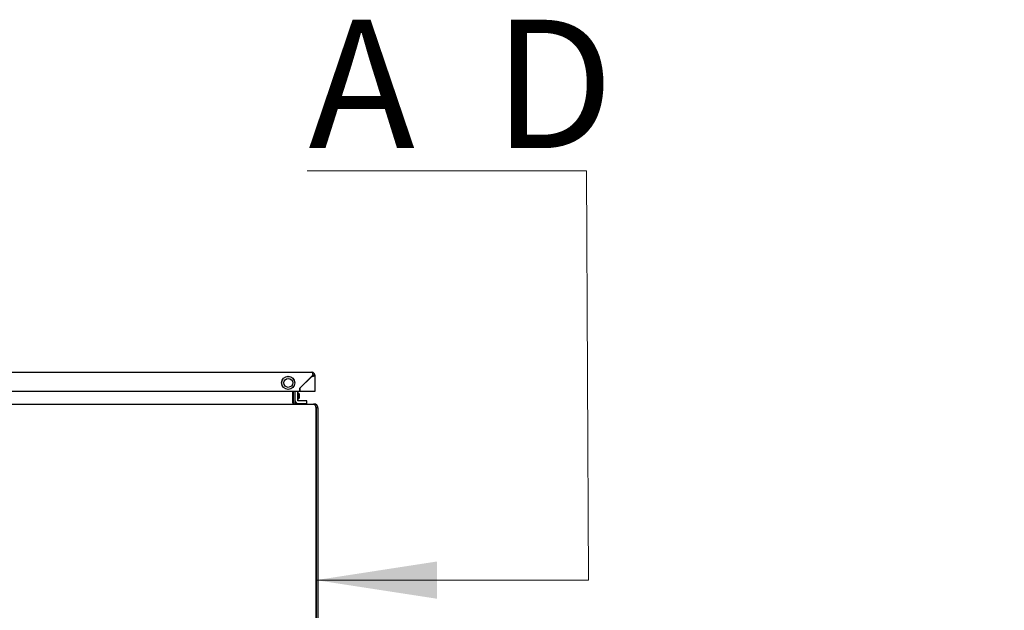
# Model space of a CAD drawing. Units: millimetres. Extents: x 20 to 410, y 10 to 287.
# Drawn here: x 138 to 165, y 164 to 180 of the extents above; entities that cross this region are included whole.
import ezdxf

# ---------------------------------------------------------------- set-up
doc = ezdxf.new("R2010")
doc.units = ezdxf.units.MM
doc.styles.add('SLDTEXTSTYLE0', font='TXT', dxfattribs={"width": 0.605})
doc.styles.add('SLDTEXTSTYLE3', font='TXT', dxfattribs={"width": 0.5525})
doc.dimstyles.new('SLDDIMSTYLE1', dxfattribs={"dimtxt": 3.5, "dimasz": 3.302, "dimexe": 0, "dimexo": 0.0625, "dimgap": 0.875, "dimtad": 1, "dimdec": 0, "dimlfac": 30, "dimrnd": 1e-09, "dimzin": 12, "dimdsep": 46, "dimtxsty": 'SLDTEXTSTYLE0', "dimsah": 1, "dimcen": 0.09, "dimadec": 0, "dimazin": 3, "dimtfac": 1, "dimtdec": 0, "dimtofl": 0, "dimtmove": 0, "dimatfit": 3, "dimfxl": 1, "dimfrac": 2, "dimtolj": 1, "dimtzin": 12, "dimarcsym": 0})

# ---------------------------------------------------------------- blocks, each defined once
blk = doc.blocks.new('_D_6')
at = {"color": 7, "linetype": 'Continuous', "lineweight": 18}
for p, q in [((106.549, 170.458), (34.616, 170.458)), ((35.616, 92.719), (35.616, 170.458)), ((172.216, 92.719), (34.616, 92.719))]:
    blk.add_line(p, q, dxfattribs=at)
for points in [[(35.616, 170.458), (35.108, 167.156), (36.124, 167.156)], [(35.616, 92.719), (36.124, 96.021), (35.108, 96.021)]]:
    blk.add_solid(points, dxfattribs=at)
at = {"color": 7, "linetype": 'Continuous', "lineweight": 18, "insert": (31.104, 126.562), "char_height": 3.5, "attachment_point": 1, "rotation": 90, "style": 'SLDTEXTSTYLE0'}
blk.add_mtext('2332', dxfattribs=at)
blk = doc.blocks.new('SW_NOTE_3')
at = {"color": 0, "linetype": 'Continuous', "lineweight": 0}
for p, q in [((-0.034, 0.39), (7.581, 0.39)), ((7.581, 0.39), (-0.034, 0.39)), ((-0.034, 0.39), (7.581, 0.39)), ((7.581, 0.39), (-0.034, 0.39)), ((-0.034, 0.39), (7.581, 0.39)), ((7.581, 0.39), (-0.034, 0.39))]:
    blk.add_line(p, q, dxfattribs=at)
at = {"color": 0, "linetype": 'Continuous', "lineweight": 0, "insert": (0, 4.512), "char_height": 3.5, "attachment_point": 1, "style": 'SLDTEXTSTYLE3'}
blk.add_mtext('A  D', dxfattribs=at)

msp = doc.modelspace()

# ---------------------------------------------------------------- linework, layer by layer
at = {"color": 7, "linetype": 'Continuous', "lineweight": 18}
for p, q in [((153.764328, 164.793561), (153.705584, 175.942061)), ((146.331954, 164.793561), (153.764328, 164.793561))]:
    msp.add_line(p, q, dxfattribs=at)
at = {"color": 7, "linetype": 'Continuous', "lineweight": 25}
for p, q in [((126.53219, 170.458077), (146.215523, 170.458077)), ((146.244143, 170.374744), (145.88719, 170.028077)), ((145.891857, 170.026104), (146.215523, 170.340444)), ((146.148254, 170.281618), (146.148402, 170.275257)), ((146.161361, 170.287842), (146.161213, 170.294204)), ((146.298857, 170.374744), (146.248857, 170.374744)), ((146.248857, 170.374744), (146.248857, 170.372817)), ((146.248857, 170.372817), (146.298857, 170.372817)), ((146.298857, 170.374744), (146.298857, 170.372817)), ((146.298857, 170.372817), (146.298857, 169.934744)), ((145.88719, 170.028077), (145.88719, 169.934744)), ((145.891857, 169.934744), (145.891857, 170.026104)), ((146.119161, 170.253363), (146.124929, 170.252461)), ((145.88719, 169.934744), (126.860523, 169.934744)), ((145.701954, 169.625484), (145.701954, 169.934744)), ((145.715523, 169.625484), (145.715523, 169.934744)), ((145.765523, 169.625484), (145.765523, 169.934744)), ((145.83219, 169.683459), (145.83219, 169.934744)), ((145.848857, 169.893459), (145.83219, 169.893459)), ((145.88219, 169.860126), (145.848857, 169.893459)), ((145.848857, 169.726793), (145.848857, 169.893459)), ((145.848857, 169.726793), (145.88219, 169.760126)), ((145.88219, 169.760126), (145.88219, 169.860126)), ((146.215523, 169.934744), (145.891857, 169.934744)), ((146.298857, 169.934744), (146.215523, 169.934744)), ((106.502485, 169.592151), (146.261896, 169.592151)), ((145.701954, 169.668459), (145.71219, 169.668459)), ((145.701954, 169.625484), (145.701954, 169.608096)), ((145.701954, 169.608096), (145.718621, 169.608096)), ((145.770418, 169.608096), (145.74994, 169.595576)), ((145.83219, 169.726793), (145.848857, 169.726793)), ((146.08219, 169.676793), (145.838857, 169.676793)), ((145.838857, 169.610126), (146.08219, 169.610126)), ((146.08219, 169.610126), (146.08219, 169.676793)), ((146.261896, 169.592151), (146.275288, 169.590315)), ((146.28219, 169.592151), (146.261896, 169.592151)), ((146.28219, 169.592151), (146.28219, 169.584312)), ((146.301263, 169.590315), (146.28219, 169.592151)), ((146.301263, 169.590315), (146.296937, 169.568048)), ((146.331954, 160.495484), (146.331954, 169.492151)), ((146.382144, 169.495191), (146.332167, 169.493671)), ((146.33219, 169.492151), (146.33219, 160.495484)), ((146.38219, 169.492151), (146.33219, 169.492151)), ((146.38219, 169.492151), (146.38219, 160.495484)), ((146.33219, 168.402963), (146.331954, 168.404081)), ((146.331954, 168.113554), (146.33219, 168.114672))]:
    msp.add_line(p, q, dxfattribs=at)
at = {"color": 7, "linetype": 'Continuous', "lineweight": 25, "flags": 128}
msp.add_lwpolyline([(145.950441, 170.083), (145.950384, 170.083397), (145.949707, 170.088793)], dxfattribs=at)
at = {"color": 7, "linetype": 'Continuous', "lineweight": 25}
for radius in [0.18, 0.176667, 0.121667]:
    msp.add_circle((145.573857, 170.168077), radius, dxfattribs=at)
for centre, radius, start, end in [((145.71219, 169.671793), 0.003333, 270, 360), ((145.798857, 169.625484), 0.083333, 180, 192.043567), ((145.838857, 169.683459), 0.073333, 180, 270), ((145.798857, 169.625484), 0.033333, 180, 211.4422236), ((145.838857, 169.683459), 0.006667, 180, 270)]:
    msp.add_arc(centre, radius, start, end, dxfattribs=at)
for points, knots in [([(146.215523, 170.458077), (146.218344, 170.457365), (146.224503, 170.455811), (146.232428, 170.442341), (146.238911, 170.420538), (146.242808, 170.396531), (146.24377, 170.38083), (146.244143, 170.374744)], [0, 0, 0, 0, 0.194514971, 0.424837204, 0.648101012, 0.863589969, 1, 1, 1, 1]), ([(146.298857, 170.374744), (146.298099, 170.383209), (146.296501, 170.401051), (146.28343, 170.425611), (146.262906, 170.445173), (146.238908, 170.456337), (146.222557, 170.457554), (146.215523, 170.458077)], [0, 0, 0, 0, 0.191002796, 0.402590345, 0.617110442, 0.835308557, 1, 1, 1, 1]), ([(146.215523, 170.340444), (146.223793, 170.342489), (146.2417, 170.346919), (146.266701, 170.353747), (146.286653, 170.360908), (146.297325, 170.367276), (146.29842, 170.371237), (146.298857, 170.372817)], [0, 0, 0, 0, 0.189732596, 0.410870663, 0.632020533, 0.853170234, 1, 1, 1, 1]), ([(146.215523, 170.340444), (146.220363, 170.343434), (146.229626, 170.349156), (146.240771, 170.357596), (146.247654, 170.365405), (146.248476, 170.370473), (146.248857, 170.372817)], [0, 0, 0, 0, 0.276740198, 0.5296226003, 0.7824424086, 1, 1, 1, 1]), ([(146.248857, 170.374744), (146.248509, 170.378687), (146.247878, 170.385853), (146.244098, 170.391471), (146.242398, 170.393998)], [0, 0, 0, 0, 0.5502854214, 1, 1, 1, 1]), ([(145.718621, 169.608096), (145.723338, 169.605694), (145.732772, 169.600889), (145.750775, 169.594088), (145.764104, 169.592911), (145.772704, 169.592151)], [0, 0, 0, 0, 0.261876063, 0.523752198, 1, 1, 1, 1]), ([(145.798857, 169.592151), (145.795896, 169.592389), (145.789973, 169.592865), (145.779248, 169.597368), (145.773881, 169.603889), (145.770418, 169.608096)], [0, 0, 0, 0, 0.261876063, 0.523752198, 1, 1, 1, 1]), ([(146.275288, 169.590315), (146.280404, 169.586858), (146.285678, 169.583295), (146.291071, 169.5764), (146.291541, 169.57579), (146.292011, 169.57517), (146.292481, 169.574539), (146.292872, 169.574005), (146.293263, 169.573464), (146.293655, 169.572917), (146.294125, 169.57225), (146.294594, 169.571573), (146.295064, 169.570887), (146.295534, 169.57019), (146.296003, 169.569483), (146.296395, 169.568887), (146.296786, 169.568284), (146.297178, 169.567675), (146.297647, 169.566935), (146.298117, 169.566185), (146.298587, 169.565426), (146.299056, 169.564658), (146.299526, 169.563881), (146.299917, 169.563225), (146.300309, 169.562564), (146.3007, 169.561898), (146.30117, 169.56109), (146.30164, 169.560272), (146.302109, 169.559447), (146.302579, 169.558613), (146.303049, 169.55777), (146.303519, 169.556919), (146.30391, 169.556203), (146.304301, 169.555483), (146.304693, 169.554757), (146.305163, 169.553878), (146.305632, 169.552991), (146.306102, 169.552097), (146.306572, 169.551195), (146.307041, 169.550286), (146.307433, 169.549522), (146.307824, 169.548754), (146.308216, 169.547981), (146.308685, 169.547046), (146.309155, 169.546105), (146.309625, 169.545157), (146.310094, 169.544202), (146.310564, 169.543241), (146.311034, 169.542273), (146.311425, 169.541461), (146.311817, 169.540646), (146.312208, 169.539826), (146.312678, 169.538837), (146.313147, 169.537842), (146.313617, 169.536841), (146.314087, 169.535835), (146.314557, 169.534822), (146.314948, 169.533975), (146.315339, 169.533123), (146.315731, 169.532269), (146.316201, 169.531239), (146.31667, 169.530204), (146.31714, 169.529164), (146.31761, 169.528119), (146.318079, 169.52707), (146.318471, 169.526192), (146.318862, 169.525311), (146.319254, 169.524428), (146.319723, 169.523364), (146.320193, 169.522296), (146.320663, 169.521224), (146.321133, 169.520149), (146.321602, 169.51907), (146.322072, 169.517988), (146.322463, 169.517083), (146.322855, 169.516176), (146.323246, 169.515268), (146.323716, 169.514175), (146.324186, 169.513079), (146.324655, 169.511981), (146.325125, 169.51088), (146.325595, 169.509776), (146.325986, 169.508855), (146.326377, 169.507932), (146.326769, 169.507008), (146.327239, 169.505898), (146.327708, 169.504786), (146.328178, 169.503672), (146.328648, 169.502557), (146.329117, 169.50144), (146.329587, 169.500322), (146.329979, 169.49939), (146.33037, 169.498457), (146.330761, 169.497524), (146.331273, 169.496304), (146.331627, 169.495457), (146.331825, 169.494984)], [0, 0, 0, 0, 0.269927881, 0.278246348, 0.286564816, 0.294883283, 0.30320175, 0.311520218, 0.31567941, 0.323997877, 0.332316345, 0.340634812, 0.348953279, 0.357271747, 0.365590214, 0.373908681, 0.378067873, 0.386386341, 0.394704808, 0.403023276, 0.411341743, 0.41966021, 0.427978678, 0.436297145, 0.440456337, 0.448774804, 0.457093272, 0.465411739, 0.473730207, 0.482048674, 0.490367141, 0.498685609, 0.507004076, 0.511163268, 0.519481735, 0.527800203, 0.53611867, 0.544437138, 0.552755605, 0.561074072, 0.56939254, 0.573551732, 0.581870199, 0.590188666, 0.598507134, 0.606825601, 0.615144069, 0.623462536, 0.631781003, 0.640099471, 0.644258663, 0.65257713, 0.660895597, 0.669214065, 0.677532532, 0.685851, 0.694169467, 0.702487934, 0.706647126, 0.714965594, 0.723284061, 0.731602529, 0.739920996, 0.748239463, 0.756557931, 0.764876398, 0.76903559, 0.777354057, 0.785672525, 0.793990992, 0.80230946, 0.810627927, 0.818946394, 0.827264862, 0.835583329, 0.839742521, 0.848060988, 0.856379456, 0.864697923, 0.873016391, 0.881334858, 0.889653325, 0.897971793, 0.902130985, 0.910449452, 0.918767919, 0.927086387, 0.935404854, 0.943723322, 0.952041789, 0.960360256, 0.968678724, 0.972837916, 0.981156383, 0.98947485, 1, 1, 1, 1]), ([(146.382144, 169.495191), (146.380625, 169.507368), (146.37906, 169.519921), (146.374006, 169.531778), (146.373556, 169.532805), (146.373094, 169.533828), (146.372699, 169.534676), (146.372298, 169.53552), (146.371889, 169.536361), (146.371387, 169.537365), (146.370874, 169.538363), (146.37035, 169.539355), (146.369815, 169.540341), (146.369269, 169.541321), (146.368805, 169.542133), (146.368333, 169.54294), (146.367856, 169.543744), (146.367271, 169.544702), (146.366676, 169.545653), (146.366071, 169.546598), (146.365454, 169.547536), (146.364828, 169.548466), (146.364297, 169.549236), (146.36376, 169.550001), (146.363216, 169.550762), (146.362553, 169.551667), (146.36188, 169.552565), (146.361197, 169.553455), (146.360505, 169.554338), (146.359802, 169.555213), (146.359208, 169.555935), (146.358609, 169.556653), (146.358003, 169.557365), (146.357266, 169.558211), (146.35652, 169.559049), (146.355765, 169.559879), (146.355001, 169.5607), (146.354227, 169.561513), (146.353444, 169.562317), (146.352784, 169.56298), (146.352119, 169.563636), (146.351448, 169.564288), (146.350634, 169.56506), (146.349812, 169.565824), (146.348981, 169.566578), (146.348142, 169.567322), (146.347294, 169.568058), (146.346581, 169.568662), (146.345863, 169.569261), (146.34514, 169.569854), (146.344264, 169.570555), (146.34338, 169.571247), (146.342489, 169.571928), (146.34159, 169.5726), (146.340684, 169.573261), (146.339922, 169.573804), (146.339156, 169.57434), (146.338386, 169.57487), (146.337454, 169.575495), (146.336516, 169.57611), (146.33557, 169.576714), (146.334618, 169.577308), (146.333659, 169.577891), (146.332855, 169.578367), (146.332047, 169.578837), (146.331234, 169.579301), (146.330254, 169.579845), (146.329267, 169.580379), (146.328274, 169.580902), (146.327275, 169.581413), (146.326271, 169.581913), (146.325429, 169.582321), (146.324584, 169.582721), (146.323736, 169.583114), (146.322713, 169.583575), (146.321684, 169.584024), (146.320651, 169.584461), (146.319613, 169.584887), (146.31857, 169.585301), (146.317697, 169.585636), (146.316821, 169.585964), (146.315943, 169.586285), (146.314885, 169.586657), (146.313822, 169.587018), (146.312756, 169.587367), (146.311686, 169.587704), (146.310612, 169.588029), (146.309534, 169.588342), (146.308633, 169.588593), (146.307731, 169.588836), (146.306826, 169.589071), (146.305737, 169.589341), (146.304645, 169.589599), (146.303535, 169.589848), (146.302408, 169.590089), (146.301645, 169.59024), (146.301263, 169.590315)], [0, 0, 0, 0, 0.2703424963, 0.2786737452, 0.2870049941, 0.295336243, 0.3036674919, 0.3078330745, 0.3161643234, 0.3244955723, 0.3328268212, 0.3411580701, 0.3494893191, 0.357820568, 0.3661518169, 0.3703173995, 0.3786486484, 0.3869798973, 0.3953111462, 0.4036423951, 0.411973644, 0.420304893, 0.4286361419, 0.4328017245, 0.4411329734, 0.4494642223, 0.4577954712, 0.4661267201, 0.474457969, 0.4827892179, 0.4911204668, 0.4952860495, 0.5036172984, 0.5119485473, 0.5202797962, 0.5286110451, 0.536942294, 0.5452735429, 0.5536047918, 0.5619360407, 0.5661016233, 0.5744328722, 0.5827641211, 0.5910953701, 0.599426619, 0.6077578679, 0.6160891168, 0.6244203657, 0.6285859483, 0.6369171972, 0.6452484461, 0.653579695, 0.661910944, 0.6702421929, 0.6785734418, 0.6869046907, 0.6910702733, 0.6994015222, 0.7077327711, 0.71606402, 0.7243952689, 0.7327265178, 0.7410577667, 0.7493890157, 0.7535545983, 0.7618858472, 0.7702170961, 0.778548345, 0.7868795939, 0.7952108428, 0.8035420917, 0.8118733406, 0.8160389232, 0.8243701722, 0.8327014211, 0.84103267, 0.8493639189, 0.8576951678, 0.8660264167, 0.8743576656, 0.8785232482, 0.8868544971, 0.8951857461, 0.903516995, 0.9118482439, 0.9201794928, 0.9285107417, 0.9368419906, 0.9451732395, 0.9493388221, 0.957670071, 0.9660013199, 0.9743325688, 0.9826638178, 0.9913314063, 1, 1, 1, 1]), ([(146.332167, 169.493671), (146.331423, 169.500274), (146.330131, 169.511739), (146.322569, 169.520297), (146.319362, 169.523926)], [0, 0, 0, 0, 0.575947483, 1, 1, 1, 1]), ([(146.331825, 169.494984), (146.331851, 169.494455), (146.331896, 169.493511), (146.331937, 169.492567), (146.331954, 169.492151)], [0, 0, 0, 0, 0.559905619, 1, 1, 1, 1]), ([(146.33219, 169.492151), (146.332189, 169.492435), (146.332187, 169.492942), (146.332173, 169.493448), (146.332167, 169.493671)], [0, 0, 0, 0, 0.560015353, 1, 1, 1, 1]), ([(146.38219, 169.492151), (146.382188, 169.492719), (146.382183, 169.493732), (146.382156, 169.494745), (146.382144, 169.495191)], [0, 0, 0, 0, 0.560155938, 1, 1, 1, 1])]:
    msp.add_open_spline(points, degree=3, knots=knots, dxfattribs=at)
at = {"color": 7, "linetype": 'Continuous', "lineweight": 18}
msp.add_solid([(146.331954, 164.793561), (149.633954, 164.285561), (149.633954, 165.301561)], dxfattribs=at)

# ---------------------------------------------------------------- block references
at = {"color": 7, "linetype": 'Continuous', "lineweight": 0}
msp.add_blockref('SW_NOTE_3', (146.12508, 175.552356), dxfattribs=at)

# ---------------------------------------------------------------- dimensions: what is measured, and where the dimension line sits
at = {"color": 7, "linetype": 'Continuous', "lineweight": 18}
dim = msp.add_linear_dim(base=(35.615523, 170.458077), p1=(172.215523, 92.718817), p2=(106.548857, 170.458077), angle=90, dimstyle='SLDDIMSTYLE1', dxfattribs=at)
dim.commit()
dim.dimension.update_dxf_attribs({"geometry": '_D_6', "text_midpoint": (35.615523, 130.946638), "dimtype": 160})

doc.saveas('drawing.dxf')
